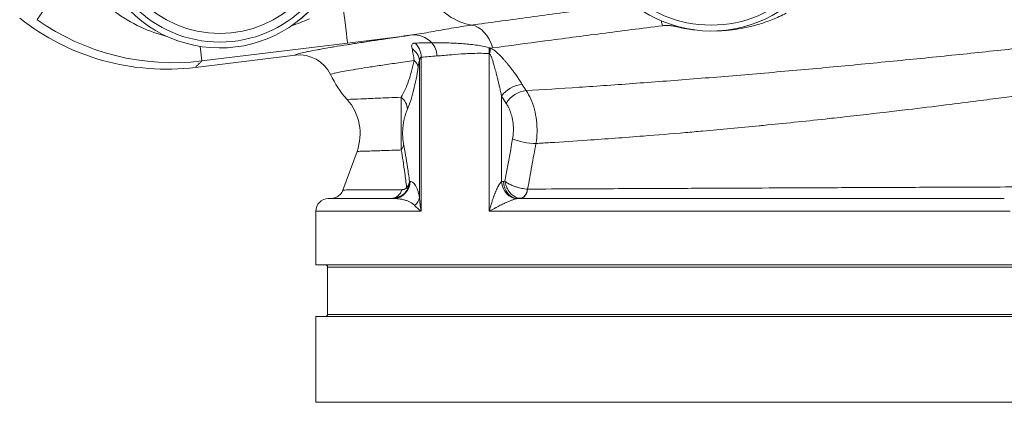
# Model space of a CAD drawing. Units: inches. Extents: x 0 to 249, y -1 to 301.
# Drawn here: x 53 to 60, y 81 to 84 of the extents above; entities that cross this region are included whole.
import ezdxf

# ---------------------------------------------------------------- set-up
doc = ezdxf.new("R2010")
doc.units = ezdxf.units.IN
doc.header["$MEASUREMENT"] = 0

# ---------------------------------------------------------------- blocks, each defined once
blk = doc.blocks.new('6_INCH_E_ALARM_FRONT')
at = {"color": 0, "linetype": 'Continuous', "lineweight": 0, "extrusion": (0, 1, -2.22045e-16)}
for p, q in [((-5.465, 2.7855), (-5.1957, 3.1681)), ((-2.3175, 2.7442), (-2.3175, 2.7442)), ((-4.2666, 2.485), (-4.2796, 2.5908)), ((-4.2666, 2.485), (-3.2066, 2.6152)), ((-4.3138, 2.4378), (-3.587, 2.527)), ((-2.6707, 1.3905), (-2.6707, 2.5124)), ((-2.1764, 1.3905), (-2.1764, 2.538)), ((-2.1054, 2.5326), (-2.1054, 2.5326)), ((-2.684, 1.4899), (-2.684, 2.4879)), ((0.234, 2.4334), (0.234, 2.4334)), ((-2.0871, 1.6062), (-2.0871, 2.2282)), ((-3.138, 1.8267), (-3.2404, 1.5454)), ((-2.0721, 1.6084), (-2.062, 1.609)), ((0.1919, 1.5618), (0.1919, 1.5618)), ((-3.3245, 1.4843), (-3.3477, 1.4835)), ((-2.872, 1.4835), (-3.3477, 1.4835)), ((-1.9713, 1.4835), (-1.9469, 1.4849)), ((1.5692, 1.4835), (-1.9713, 1.4835)), ((-3.4375, 1.3905), (-2.6707, 1.3905)), ((-3.4375, 1.3905), (-3.4375, 1)), ((-2.1764, 1.3905), (1.6113, 1.3905)), ((3.4375, 1), (-3.4375, 1)), ((-3.3525, 0.985), (3.3525, 0.985)), ((-3.3525, 0.985), (-3.3525, 0.64)), ((-3.4375, 0.625), (3.4375, 0.625)), ((-3.4375, 0.625), (-3.4375, 0)), ((-3.3525, 0.64), (3.3525, 0.64)), ((-3.4375, 0), (3.4375, 0))]:
    blk.add_line(p, q, dxfattribs=at)
at = {"color": 0, "linetype": 'Continuous', "lineweight": 0}
for centre, radius in [((-0.5623, 3.6237), 0.8781), ((-4.1359, 3.5003), 0.8781), ((-4.1359, 3.5003), 0.8152)]:
    blk.add_circle(centre, radius, dxfattribs=at)
at = {"color": 0, "linetype": 'Continuous', "lineweight": 0, "extrusion": (0, -2.22045e-16, -1)}
for centre, radius, start, end in [((4.1359, 3.5003), 0.9209, 217.95623, 38.01524), ((0.5623, 3.6234), 0.9209, 205.16974, 320.85694), ((2.6517, 2.7048), 0.75, 318.19954, 334.78775), ((3.3445, 1.3905), 0.093, 0, 88), ((3.3675, 0.985), 0.015, 90, 180), ((3.3675, 0.64), 0.015, 180, 270)]:
    blk.add_arc(centre, radius, start, end, dxfattribs=at)
at = {"color": 0, "linetype": 'Continuous', "lineweight": 0}
for centre, radius, start, end in [((-4.1359, 3.5003), 0.9209, 141.98476, 322.04857), ((-0.5623, 3.6237), 0.9209, 219.14786, 334.83506), ((-3.4904, 1.955), 0.375, 340, 41.80047)]:
    blk.add_arc(centre, radius, start, end, dxfattribs=at)
for centre, major_axis, ratio, start_param, end_param in [((-2.3065, 3.4879), (0.103, -0.7429), 0.666457, -0.880822, -0.199282), ((-3.298, 3.3595), (0.0914, -0.7444), 0, -0.859176, -0.017449), ((-4.4757, 4.191), (1.2149, 1.2159), 0.999949, -2.969916, -2.234628), ((-0.3522, 1.4961), (-2.7263, 0.5748), 0.35226, -0.778878, -0.769233), ((-3.5565, 2.2788), (0.0904, -0.2331), 0.999821, 1.640749, 2.893712), ((-2.2469, 2.5364), (0.0343, 0.1202), 0.571777, -1.409079, -1.069405), ((-1.5967, 2.8347), (-0.01, -0.7554), 0.613467, -0.80269, -0.715896), ((-2.0038, 2.3109), (0.1465, -0.2732), 0.364867, -1.46257, -1.255017), ((-2.9225, 1.8776), (0.1229, 0.0227), 0.753582, -0.681986, -0.240293), ((112.2664, -51.4357), (-0.0003, -192.2845), 0.618583, -1.851961, -1.850286), ((-1.9087, 1.9185), (0.1231, -0.022), 0.218011, -2.455082, -0.911079), ((-2.8879, 1.5775), (0, -0.093), 0.866177, 0.034438, 1.243599), ((-2.8528, 1.5935), (0.0794, -0.0485), 0.29501, 0.150719, 0.535966), ((-6.5374, -108.2066), (3.5278, 109.6981), 0.156318, -0.00803, -0.007267)]:
    blk.add_ellipse(centre, major_axis=major_axis, ratio=ratio, start_param=start_param, end_param=end_param, dxfattribs=at)
at = {"color": 0, "linetype": 'Continuous', "lineweight": 0, "extrusion": (0, -2.22045e-16, -1)}
for centre, major_axis, ratio, start_param, end_param in [((-2.3026, 2.4989), (-0.0343, 0.2476), 0.666442, 0.19922, 1.331578), ((-0.9863, 2.6741), (0.0319, -0.248), 0.319848, -1.956961, -1.804576), ((-0.8843, 2.6633), (-0.0793, -0.2371), 0.155268, -1.949695, -1.932115), ((-2.2556, 2.538), (-0.0091, -0.1247), 0.632131, -1.971625, -1.617093), ((-2.8172, 2.4422), (0.1238, -0.0172), 0.655468, -0.7993, -0.208623), ((-2.8948, 2.1342), (0.1148, -0.0494), 0.928255, -1.266183, -0.43409), ((-1.9548, 2.1752), (0.1024, 0.0717), 0.588906, -2.269896, -0.747148), ((-2.8758, 1.6084), (-0.0104, -0.1246), 0.987604, -1.652905, -0.114491), ((-1.9888, 1.6062), (0.0289, -0.1216), 0.777363, 0.188061, 1.753472)]:
    blk.add_ellipse(centre, major_axis=major_axis, ratio=ratio, start_param=start_param, end_param=end_param, dxfattribs=at)
at = {"color": 0, "linetype": 'Continuous', "lineweight": 0, "extrusion": (-3.08149e-32, -2.22045e-16, -1)}
blk.add_ellipse((-2.7073, 2.426), major_axis=(-0.0358, 0.2474), ratio=0.77468, start_param=0.027586, end_param=0.809155, dxfattribs=at)
at = {"color": 0, "linetype": 'Continuous', "lineweight": 0, "extrusion": (-2.15704e-32, -2.22045e-16, -1)}
blk.add_ellipse((-2.7678, 2.5124), major_axis=(0.0103, -0.1246), ratio=0.775867, start_param=-2.473418, end_param=-1.506488, dxfattribs=at)
at = {"color": 0, "linetype": 'Continuous', "lineweight": 0, "extrusion": (-3.08149e-33, -2.22045e-16, -1)}
blk.add_ellipse((-2.6503, 2.5214), major_axis=(0.0087, -0.1247), ratio=0.743134, start_param=-2.388467, end_param=-1.51892, dxfattribs=at)
at = {"color": 0, "linetype": 'Continuous', "lineweight": 0, "extrusion": (1.2326e-32, -2.22045e-16, -1)}
blk.add_ellipse((-2.8074, 2.4879), major_axis=(0.1198, -0.0358), ratio=0.874965, start_param=-1.229455, end_param=-0.328983, dxfattribs=at)
at = {"color": 0, "linetype": 'Continuous', "lineweight": 0, "extrusion": (-1.2326e-32, -2.22045e-16, -1)}
blk.add_ellipse((-1.9888, 2.2282), major_axis=(0.1077, 0.0634), ratio=0.541562, start_param=-2.314715, end_param=-0.785657, dxfattribs=at)
at = {"color": 0, "linetype": 'Continuous', "lineweight": 0, "extrusion": (-2.40741e-35, -2.22045e-16, -1)}
blk.add_ellipse((-2.0675, 1.3904), major_axis=(0, 0.2181), ratio=0.61857, start_param=-0.146101, end_param=-0.034943, dxfattribs=at)
at = {"color": 0, "linetype": 'Continuous', "lineweight": 0, "extrusion": (9.24446e-33, -2.22045e-16, -1)}
blk.add_ellipse((-1.9739, 1.6084), major_axis=(0.007, -0.1248), ratio=0.785239, start_param=0.04557, end_param=1.615065, dxfattribs=at)
at = {"color": 0, "linetype": 'Continuous', "lineweight": 0, "extrusion": (1.54074e-33, -2.22045e-16, -1)}
for centre, major_axis, ratio, start_param, end_param in [((-1.9498, 1.5778), (-0.0045, -0.0929), 0.593854, -1.320286, -0.064934), ((-1.9688, 1.39), (-0.0008, 0.0936), 0.657108, -0.140135, -0.029266)]:
    blk.add_ellipse(centre, major_axis=major_axis, ratio=ratio, start_param=start_param, end_param=end_param, dxfattribs=at)
at = {"color": 0, "linetype": 'Continuous', "lineweight": 0, "extrusion": (-6.16298e-33, -2.22045e-16, -1)}
blk.add_ellipse((-2.8074, 1.4899), major_axis=(0.1233, 0.0207), ratio=0.722672, start_param=0.228291, end_param=0.900882, dxfattribs=at)
at = {"color": 0, "linetype": 'Continuous', "lineweight": 0}
for points, knots in [([(-5.1957, 3.1681), (-5.1602, 3.1092), (-5.119, 3.0529), (-5.0722, 3.0004), (-5.0703, 2.9982), (-5.0684, 2.9961), (-5.0665, 2.9939), (-5.0178, 2.9401), (-4.9633, 2.8905), (-4.9043, 2.8467), (-4.9037, 2.8463), (-4.9032, 2.8459), (-4.9026, 2.8455), (-4.8429, 2.8013), (-4.7786, 2.7631), (-4.711, 2.7317), (-4.7096, 2.731), (-4.7082, 2.7304), (-4.7068, 2.7297), (-4.6466, 2.7021), (-4.5838, 2.6799), (-4.5203, 2.6635)], [0, 0, 0, 0, 0.1921533, 0.1921533, 0.1921533, 0.2, 0.2, 0.2, 0.3981233, 0.3981233, 0.3981233, 0.4, 0.4, 0.4, 0.6, 0.6, 0.6, 0.6040736, 0.6040736, 0.6040736, 0.781614, 0.781614, 0.781614, 0.781614]), ([(-1.1349, 2.9022), (-1.2485, 2.8875), (-1.5147, 2.8528), (-1.9119, 2.7999), (-2.1781, 2.7635), (-2.3035, 2.7461)], [0.0928814, 0.0928814, 0.0928814, 0.0928814, 0.3333333, 0.6666667, 0.9999997, 0.9999997, 0.9999997, 0.9999997]), ([(-4.3138, 2.4378), (-4.54, 2.41), (-4.7694, 2.4275), (-5.208, 2.5509), (-5.4128, 2.6555), (-5.5912, 2.797)], [0.000001, 0.000001, 0.000001, 0.000001, 1.73641, 1.73641, 3.471697, 3.471697, 3.471697, 3.471697]), ([(-0.0164, 2.833), (-0.0508, 2.8149), (-0.0845, 2.7997), (-0.1169, 2.7867), (-0.1493, 2.7737), (-0.1804, 2.7629), (-0.2108, 2.7537), (-0.2411, 2.7446), (-0.2706, 2.7369), (-0.2998, 2.7305), (-0.3289, 2.7241), (-0.3577, 2.719), (-0.3867, 2.7148), (-0.4157, 2.7107), (-0.4449, 2.7077), (-0.4743, 2.7057), (-0.4901, 2.7046), (-0.506, 2.7039), (-0.5219, 2.7035)], [0.0000019, 0.0000019, 0.0000019, 0.0000019, 0.1111111, 0.1111111, 0.1111111, 0.2222222, 0.2222222, 0.2222222, 0.3333333, 0.3333333, 0.3333333, 0.4444444, 0.4444444, 0.4444444, 0.5555556, 0.5555556, 0.5555556, 0.615345, 0.615345, 0.615345, 0.615345]), ([(-2.3035, 2.7461), (-2.3544, 2.7391), (-2.4527, 2.7235), (-2.5992, 2.6965), (-2.6916, 2.6805), (-2.7378, 2.6741)], [0.0000026, 0.0000026, 0.0000026, 0.0000026, 0.3333333, 0.6666667, 0.9999987, 0.9999987, 0.9999987, 0.9999987]), ([(-0.8218, 2.7356), (-0.8269, 2.7369), (-0.832, 2.738), (-0.8371, 2.739), (-0.8424, 2.7399), (-0.8477, 2.7408), (-0.853, 2.7414), (-0.8633, 2.7427), (-0.8737, 2.7434), (-0.884, 2.7434), (-0.8843, 2.7434), (-0.8846, 2.7434), (-0.8849, 2.7434), (-0.8955, 2.7434), (-0.906, 2.7428), (-0.9165, 2.7415)], [0.0000027, 0.0000027, 0.0000027, 0.0000027, 0.1640754, 0.1640754, 0.1640754, 0.3333333, 0.3333333, 0.3333333, 0.6574108, 0.6574108, 0.6574108, 0.6666667, 0.6666667, 0.6666667, 0.9999981, 0.9999981, 0.9999981, 0.9999981]), ([(-0.6813, 2.7103), (-0.7006, 2.7125), (-0.7197, 2.7152), (-0.7385, 2.7183), (-0.7668, 2.723), (-0.7946, 2.7288), (-0.8218, 2.7356)], [0.8151381, 0.8151381, 0.8151381, 0.8151381, 0.8888889, 0.8888889, 0.8888889, 1, 1, 1, 1]), ([(-2.7378, 2.6741), (-2.7731, 2.669), (-2.8073, 2.664), (-2.8406, 2.6591), (-2.8659, 2.6554), (-2.8905, 2.6518), (-2.9146, 2.6482), (-2.9501, 2.6429), (-2.9844, 2.6378), (-3.0174, 2.6328), (-3.0362, 2.63), (-3.0546, 2.6272), (-3.0726, 2.6244), (-3.1074, 2.6191), (-3.1405, 2.6139), (-3.172, 2.609), (-3.1852, 2.6069), (-3.1982, 2.6048), (-3.2108, 2.6028), (-3.2438, 2.5976), (-3.2747, 2.5925), (-3.3035, 2.5878), (-3.312, 2.5863), (-3.3203, 2.585), (-3.3285, 2.5836), (-3.3584, 2.5785), (-3.3859, 2.5738), (-3.4107, 2.5694), (-3.4154, 2.5685), (-3.42, 2.5677), (-3.4246, 2.5669), (-3.4503, 2.5622), (-3.473, 2.5579), (-3.4925, 2.554), (-3.4945, 2.5536), (-3.4965, 2.5532), (-3.4984, 2.5528), (-3.5187, 2.5487), (-3.5355, 2.545), (-3.5487, 2.5417), (-3.549, 2.5416), (-3.5493, 2.5415), (-3.5497, 2.5415), (-3.563, 2.5381), (-3.5727, 2.5353), (-3.5788, 2.5329), (-3.5791, 2.5328), (-3.5793, 2.5327), (-3.5796, 2.5326), (-3.5852, 2.5303), (-3.5875, 2.5285), (-3.587, 2.527)], [0, 0, 0, 0, 0.063144, 0.063144, 0.063144, 0.111111, 0.111111, 0.111111, 0.181827, 0.181827, 0.181827, 0.222222, 0.222222, 0.222222, 0.300461, 0.300461, 0.300461, 0.333333, 0.333333, 0.333333, 0.419122, 0.419122, 0.419122, 0.444444, 0.444444, 0.444444, 0.537772, 0.537772, 0.537772, 0.555556, 0.555556, 0.555556, 0.656421, 0.656421, 0.656421, 0.666667, 0.666667, 0.666667, 0.775066, 0.775066, 0.775066, 0.777778, 0.777778, 0.777778, 0.888889, 0.888889, 0.888889, 0.893712, 0.893712, 0.893712, 1, 1, 1, 1]), ([(-2.716, 2.6151), (-2.7188, 2.6151), (-2.7214, 2.6148), (-2.7237, 2.6144), (-2.726, 2.6139), (-2.7281, 2.6133), (-2.7299, 2.6125), (-2.7336, 2.6109), (-2.7364, 2.6086), (-2.7382, 2.6055), (-2.74, 2.6023), (-2.7408, 2.5983), (-2.7407, 2.5933), (-2.7407, 2.5883), (-2.7396, 2.5822), (-2.7378, 2.5747)], [0, 0, 0, 0, 0.125, 0.125, 0.125, 0.25, 0.25, 0.25, 0.5, 0.5, 0.5, 0.75, 0.75, 0.75, 1, 1, 1, 1]), ([(-2.5933, 2.6168), (-2.6142, 2.6168), (-2.6555, 2.6164), (-2.696, 2.6156), (-2.716, 2.6151)], [0.0000005, 0.0000005, 0.0000005, 0.0000005, 0.5, 0.9999994, 0.9999994, 0.9999994, 0.9999994]), ([(-2.1795, 2.5813), (-2.2098, 2.5899), (-2.2733, 2.602), (-2.3754, 2.6127), (-2.4823, 2.6166), (-2.5563, 2.6167), (-2.5933, 2.6168)], [0.0000003, 0.0000003, 0.0000003, 0.0000003, 0.25, 0.5, 0.75, 1, 1, 1, 1]), ([(-2.1795, 2.5813), (-2.1785, 2.581), (-2.1775, 2.5807), (-2.1765, 2.5803), (-2.1763, 2.5802), (-2.176, 2.5801), (-2.1758, 2.58), (-2.175, 2.5797), (-2.1742, 2.5793), (-2.1734, 2.5789), (-2.1727, 2.5786), (-2.1721, 2.5782), (-2.1714, 2.5778), (-2.171, 2.5775), (-2.1705, 2.5773), (-2.1701, 2.577)], [0, 0, 0, 0, 0.333333, 0.333333, 0.333333, 0.407495, 0.407495, 0.407495, 0.666667, 0.666667, 0.666667, 0.874522, 0.874522, 0.874522, 1, 1, 1, 1]), ([(2.0276, 2.6166), (1.8982, 2.6021), (1.7628, 2.5872), (1.6224, 2.5721), (1.4821, 2.557), (1.3369, 2.5417), (1.188, 2.5264), (1.0392, 2.5111), (0.8868, 2.4957), (0.7325, 2.4807), (0.5782, 2.4656), (0.4221, 2.4507), (0.2657, 2.4363), (0.1092, 2.4219), (-0.0474, 2.4079), (-0.2027, 2.3945), (-0.358, 2.3812), (-0.5119, 2.3684), (-0.663, 2.3564), (-0.814, 2.3443), (-0.9622, 2.333), (-1.1061, 2.3225), (-1.25, 2.3119), (-1.3896, 2.3022), (-1.5237, 2.2932), (-1.6578, 2.2843), (-1.7865, 2.2762), (-1.9084, 2.2688)], [0.0000015, 0.0000015, 0.0000015, 0.0000015, 0.1111111, 0.1111111, 0.1111111, 0.2222222, 0.2222222, 0.2222222, 0.3333333, 0.3333333, 0.3333333, 0.4444444, 0.4444444, 0.4444444, 0.5555556, 0.5555556, 0.5555556, 0.6666667, 0.6666667, 0.6666667, 0.7777778, 0.7777778, 0.7777778, 0.8888889, 0.8888889, 0.8888889, 1, 1, 1, 1]), ([(-2.7378, 2.5747), (-2.7348, 2.5621), (-2.7291, 2.5351), (-2.7247, 2.5045), (-2.7228, 2.4884)], [0.0000463, 0.0000463, 0.0000463, 0.0000463, 0.5, 1, 1, 1, 1]), ([(-2.6707, 2.5124), (-2.6717, 2.5121), (-2.6726, 2.5118), (-2.6734, 2.5113), (-2.6742, 2.511), (-2.6749, 2.5105), (-2.6755, 2.51), (-2.6768, 2.509), (-2.678, 2.5077), (-2.679, 2.5061), (-2.6791, 2.5058), (-2.6793, 2.5056), (-2.6794, 2.5054), (-2.6805, 2.5034), (-2.6815, 2.5011), (-2.6822, 2.4982), (-2.6824, 2.4976), (-2.6825, 2.497), (-2.6827, 2.4963), (-2.6832, 2.4939), (-2.6837, 2.4911), (-2.684, 2.4879)], [0.0000783, 0.0000783, 0.0000783, 0.0000783, 0.1360452, 0.1360452, 0.1360452, 0.25, 0.25, 0.25, 0.4687297, 0.4687297, 0.4687297, 0.5, 0.5, 0.5, 0.75, 0.75, 0.75, 0.8020519, 0.8020519, 0.8020519, 0.9999984, 0.9999984, 0.9999984, 0.9999984]), ([(-2.5573, 2.5214), (-2.5767, 2.52), (-2.6149, 2.5171), (-2.6523, 2.514), (-2.6707, 2.5124)], [0.0000021, 0.0000021, 0.0000021, 0.0000021, 0.5, 1, 1, 1, 1]), ([(-2.1764, 2.538), (-2.1948, 2.5394), (-2.2136, 2.5401), (-2.2328, 2.5405), (-2.2431, 2.5406), (-2.2535, 2.5407), (-2.264, 2.5406), (-2.2881, 2.5404), (-2.3128, 2.5396), (-2.338, 2.5383), (-2.3443, 2.538), (-2.3506, 2.5376), (-2.357, 2.5372), (-2.3872, 2.5354), (-2.418, 2.533), (-2.4497, 2.5303), (-2.4514, 2.5301), (-2.4531, 2.53), (-2.4548, 2.5299), (-2.4882, 2.527), (-2.5225, 2.5239), (-2.5573, 2.5214)], [0.0000048, 0.0000048, 0.0000048, 0.0000048, 0.162863, 0.162863, 0.162863, 0.25, 0.25, 0.25, 0.4500481, 0.4500481, 0.4500481, 0.5, 0.5, 0.5, 0.7371555, 0.7371555, 0.7371555, 0.75, 0.75, 0.75, 1, 1, 1, 1]), ([(-2.1764, 2.538), (-2.1761, 2.5379), (-2.1758, 2.5378), (-2.1755, 2.5377), (-2.1752, 2.5376), (-2.1749, 2.5374), (-2.1745, 2.5372), (-2.1742, 2.537), (-2.1739, 2.5367), (-2.1735, 2.5364)], [0.0000005, 0.0000005, 0.0000005, 0.0000005, 0.3333333, 0.3333333, 0.3333333, 0.6666667, 0.6666667, 0.6666667, 1, 1, 1, 1]), ([(-2.1735, 2.5364), (-2.1722, 2.5354), (-2.171, 2.5339), (-2.1698, 2.5321), (-2.1686, 2.5303), (-2.1674, 2.5282), (-2.1662, 2.5259), (-2.165, 2.5236), (-2.1638, 2.521), (-2.1626, 2.5182), (-2.1614, 2.5154), (-2.1602, 2.5123), (-2.1589, 2.509), (-2.1577, 2.5056), (-2.1564, 2.5021), (-2.1551, 2.4982), (-2.1538, 2.4944), (-2.1524, 2.4903), (-2.1511, 2.4859), (-2.1497, 2.4816), (-2.1483, 2.477), (-2.1468, 2.4721), (-2.1454, 2.4672), (-2.1439, 2.462), (-2.1423, 2.4566), (-2.1408, 2.4512), (-2.1392, 2.4455), (-2.1375, 2.4395), (-2.1359, 2.4335), (-2.1342, 2.4272), (-2.1325, 2.4206), (-2.1307, 2.414), (-2.1289, 2.4071), (-2.127, 2.3998), (-2.1252, 2.3926), (-2.1232, 2.385), (-2.1212, 2.377), (-2.1192, 2.3691), (-2.1172, 2.3607), (-2.115, 2.3521), (-2.1129, 2.3435), (-2.1107, 2.3345), (-2.1085, 2.3252), (-2.1063, 2.3159), (-2.104, 2.3062), (-2.1017, 2.2959), (-2.0993, 2.2856), (-2.0968, 2.2748), (-2.0944, 2.2635), (-2.0919, 2.2522), (-2.0895, 2.2404), (-2.0871, 2.2282)], [0.0000068, 0.0000068, 0.0000068, 0.0000068, 0.0588235, 0.0588235, 0.0588235, 0.1176471, 0.1176471, 0.1176471, 0.1764706, 0.1764706, 0.1764706, 0.2352941, 0.2352941, 0.2352941, 0.2941176, 0.2941176, 0.2941176, 0.3529412, 0.3529412, 0.3529412, 0.4117647, 0.4117647, 0.4117647, 0.4705882, 0.4705882, 0.4705882, 0.5294118, 0.5294118, 0.5294118, 0.5882353, 0.5882353, 0.5882353, 0.6470588, 0.6470588, 0.6470588, 0.7058824, 0.7058824, 0.7058824, 0.7647059, 0.7647059, 0.7647059, 0.8235294, 0.8235294, 0.8235294, 0.8823529, 0.8823529, 0.8823529, 0.9411765, 0.9411765, 0.9411765, 1, 1, 1, 1]), ([(-2.1701, 2.577), (-2.1666, 2.5762), (-2.163, 2.5749), (-2.1596, 2.5734), (-2.1561, 2.5719), (-2.1527, 2.5702), (-2.1494, 2.5682), (-2.146, 2.5663), (-2.1427, 2.5641), (-2.1393, 2.5617), (-2.1359, 2.5593), (-2.1325, 2.5568), (-2.129, 2.5539), (-2.1255, 2.5511), (-2.122, 2.5481), (-2.1184, 2.5448), (-2.1148, 2.5416), (-2.1111, 2.5381), (-2.1073, 2.5344), (-2.1035, 2.5307), (-2.0996, 2.5268), (-2.0956, 2.5226), (-2.0916, 2.5185), (-2.0875, 2.5141), (-2.0833, 2.5095), (-2.0791, 2.5048), (-2.0747, 2.5), (-2.0703, 2.4949), (-2.0658, 2.4898), (-2.0612, 2.4844), (-2.0565, 2.4788), (-2.0517, 2.4732), (-2.0469, 2.4673), (-2.0418, 2.4611), (-2.0368, 2.4549), (-2.0316, 2.4484), (-2.0262, 2.4416), (-2.0208, 2.4348), (-2.0153, 2.4277), (-2.0097, 2.4203), (-2.004, 2.413), (-1.9983, 2.4053), (-1.9924, 2.3974), (-1.9865, 2.3894), (-1.9806, 2.3811), (-1.9744, 2.3723), (-1.9682, 2.3635), (-1.9619, 2.3542), (-1.9556, 2.3445), (-1.9493, 2.3348), (-1.943, 2.3247), (-1.937, 2.3143)], [0.0000029, 0.0000029, 0.0000029, 0.0000029, 0.0588235, 0.0588235, 0.0588235, 0.1176471, 0.1176471, 0.1176471, 0.1764706, 0.1764706, 0.1764706, 0.2352941, 0.2352941, 0.2352941, 0.2941176, 0.2941176, 0.2941176, 0.3529412, 0.3529412, 0.3529412, 0.4117647, 0.4117647, 0.4117647, 0.4705882, 0.4705882, 0.4705882, 0.5294118, 0.5294118, 0.5294118, 0.5882353, 0.5882353, 0.5882353, 0.6470588, 0.6470588, 0.6470588, 0.7058824, 0.7058824, 0.7058824, 0.7647059, 0.7647059, 0.7647059, 0.8235294, 0.8235294, 0.8235294, 0.8823529, 0.8823529, 0.8823529, 0.9411765, 0.9411765, 0.9411765, 1, 1, 1, 1]), ([(-4.2666, 2.485), (-4.2718, 2.4798), (-4.2771, 2.4745), (-4.2823, 2.4693), (-4.2876, 2.464), (-4.2928, 2.4588), (-4.2981, 2.4535), (-4.3033, 2.4483), (-4.3086, 2.443), (-4.3138, 2.4378)], [0, 0, 0, 0, 0.3333333, 0.3333333, 0.3333333, 0.6666667, 0.6666667, 0.6666667, 1, 1, 1, 1]), ([(-2.7228, 2.4884), (-2.7677, 2.482), (-2.8103, 2.4758), (-2.8506, 2.4698), (-2.8909, 2.4639), (-2.9289, 2.4582), (-2.9644, 2.4529), (-2.9999, 2.4475), (-3.033, 2.4424), (-3.0635, 2.4376), (-3.0941, 2.4328), (-3.1221, 2.4282), (-3.1475, 2.4241), (-3.1729, 2.4199), (-3.1956, 2.416), (-3.2157, 2.4124), (-3.2358, 2.4089), (-3.2532, 2.4056), (-3.2679, 2.4027), (-3.2826, 2.3998), (-3.2946, 2.3972), (-3.3041, 2.395), (-3.3135, 2.3927), (-3.3203, 2.3908), (-3.3246, 2.3892), (-3.3289, 2.3876), (-3.3307, 2.3863), (-3.3303, 2.3853)], [0.0000013, 0.0000013, 0.0000013, 0.0000013, 0.1111111, 0.1111111, 0.1111111, 0.2222222, 0.2222222, 0.2222222, 0.3333333, 0.3333333, 0.3333333, 0.4444444, 0.4444444, 0.4444444, 0.5555556, 0.5555556, 0.5555556, 0.6666667, 0.6666667, 0.6666667, 0.7777778, 0.7777778, 0.7777778, 0.8888889, 0.8888889, 0.8888889, 1, 1, 1, 1]), ([(-2.7228, 2.4884), (-2.7281, 2.4617), (-2.7401, 2.4101), (-2.7622, 2.3389), (-2.7878, 2.275), (-2.8067, 2.2381), (-2.8166, 2.221)], [0.0000084, 0.0000084, 0.0000084, 0.0000084, 0.25, 0.5, 0.75, 0.9999999, 0.9999999, 0.9999999, 0.9999999]), ([(-2.6937, 2.4422), (-2.698, 2.4113), (-2.7077, 2.3518), (-2.7258, 2.2696), (-2.747, 2.196), (-2.7629, 2.1537), (-2.7714, 2.1342)], [0.0000016, 0.0000016, 0.0000016, 0.0000016, 0.25, 0.5, 0.75, 1, 1, 1, 1]), ([(-2.684, 2.4879), (-2.6847, 2.4854), (-2.6854, 2.4829), (-2.6861, 2.4803), (-2.6873, 2.4757), (-2.6885, 2.471), (-2.6895, 2.4662), (-2.6903, 2.4625), (-2.691, 2.4588), (-2.6917, 2.455), (-2.6924, 2.4509), (-2.6931, 2.4466), (-2.6937, 2.4422)], [0, 0, 0, 0, 0.180486, 0.180486, 0.180486, 0.5, 0.5, 0.5, 0.739642, 0.739642, 0.739642, 1, 1, 1, 1]), ([(-2.8166, 2.221), (-2.881, 2.2182), (-2.938, 2.2157), (-2.9871, 2.2137), (-3.0363, 2.2117), (-3.0776, 2.21), (-3.1108, 2.2087), (-3.144, 2.2074), (-3.169, 2.2065), (-3.1857, 2.2059), (-3.2024, 2.2052), (-3.2108, 2.2049), (-3.2108, 2.2049)], [0.0000013, 0.0000013, 0.0000013, 0.0000013, 0.25, 0.25, 0.25, 0.5, 0.5, 0.5, 0.75, 0.75, 0.75, 1, 1, 1, 1]), ([(-2.8166, 2.221), (-2.8166, 2.2152), (-2.8165, 2.2094), (-2.8164, 2.2036), (-2.8164, 2.1978), (-2.8164, 2.192), (-2.8163, 2.1862), (-2.8163, 2.1804), (-2.8163, 2.1747), (-2.8163, 2.1689), (-2.8163, 2.1631), (-2.8163, 2.1573), (-2.8163, 2.1515), (-2.8163, 2.1457), (-2.8163, 2.1398), (-2.8163, 2.134), (-2.8164, 2.1283), (-2.8164, 2.1225), (-2.8164, 2.1168), (-2.8164, 2.111), (-2.8165, 2.1053), (-2.8165, 2.0997), (-2.8165, 2.094), (-2.8165, 2.0884), (-2.8166, 2.0828), (-2.8166, 2.0773), (-2.8166, 2.0717), (-2.8167, 2.0662), (-2.8167, 2.0608), (-2.8167, 2.0553), (-2.8168, 2.05), (-2.8168, 2.0446), (-2.8168, 2.0393), (-2.8168, 2.034), (-2.8169, 2.0288), (-2.8169, 2.0236), (-2.8169, 2.0184), (-2.8169, 2.0132), (-2.8169, 2.0081), (-2.8169, 2.0031), (-2.817, 1.998), (-2.817, 1.993), (-2.817, 1.9881), (-2.817, 1.9832), (-2.817, 1.9783), (-2.817, 1.9734), (-2.817, 1.9686), (-2.817, 1.9638), (-2.817, 1.9591), (-2.817, 1.9543), (-2.817, 1.9496), (-2.817, 1.9448), (-2.8169, 1.9401), (-2.8169, 1.9353), (-2.8169, 1.9306), (-2.8169, 1.9258), (-2.8169, 1.921), (-2.8169, 1.9161), (-2.8168, 1.9113), (-2.8168, 1.9064), (-2.8168, 1.9015), (-2.8168, 1.8965), (-2.8167, 1.8915), (-2.8167, 1.8864), (-2.8167, 1.8812), (-2.8166, 1.876), (-2.8166, 1.8706), (-2.8166, 1.8652), (-2.8165, 1.8597), (-2.8165, 1.8541), (-2.8164, 1.8484), (-2.8164, 1.8427), (-2.8163, 1.8368)], [0.0000135, 0.0000135, 0.0000135, 0.0000135, 0.0416667, 0.0416667, 0.0416667, 0.0833333, 0.0833333, 0.0833333, 0.125, 0.125, 0.125, 0.1666667, 0.1666667, 0.1666667, 0.2083333, 0.2083333, 0.2083333, 0.25, 0.25, 0.25, 0.2916667, 0.2916667, 0.2916667, 0.3333333, 0.3333333, 0.3333333, 0.375, 0.375, 0.375, 0.4166667, 0.4166667, 0.4166667, 0.4583333, 0.4583333, 0.4583333, 0.5, 0.5, 0.5, 0.5416667, 0.5416667, 0.5416667, 0.5833333, 0.5833333, 0.5833333, 0.625, 0.625, 0.625, 0.6666667, 0.6666667, 0.6666667, 0.7083333, 0.7083333, 0.7083333, 0.75, 0.75, 0.75, 0.7916667, 0.7916667, 0.7916667, 0.8333333, 0.8333333, 0.8333333, 0.875, 0.875, 0.875, 0.9166667, 0.9166667, 0.9166667, 0.9583333, 0.9583333, 0.9583333, 0.9999936, 0.9999936, 0.9999936, 0.9999936]), ([(-1.9084, 2.2688), (-1.8954, 2.2501), (-1.8719, 2.208), (-1.8461, 2.1337), (-1.8309, 2.0519), (-1.8272, 1.967), (-1.8325, 1.911), (-1.837, 1.8839)], [0, 0, 0, 0, 0.2, 0.4, 0.6, 0.8, 0.9999999, 0.9999999, 0.9999999, 0.9999999]), ([(-1.837, 1.8839), (-1.8028, 1.8859), (-1.768, 1.8881), (-1.7326, 1.8903), (-1.6467, 1.8957), (-1.5573, 1.9016), (-1.4646, 1.908), (-1.398, 1.9127), (-1.3296, 1.9176), (-1.2599, 1.9227), (-1.1929, 1.9277), (-1.1247, 1.9329), (-1.0557, 1.9384), (-0.9547, 1.9463), (-0.852, 1.9548), (-0.7481, 1.9637), (-0.7073, 1.9672), (-0.6664, 1.9708), (-0.6253, 1.9745), (-0.4896, 1.9865), (-0.352, 1.9994), (-0.2136, 2.0129), (-0.2031, 2.0139), (-0.1926, 2.0149), (-0.1821, 2.016), (-0.0332, 2.0306), (0.1166, 2.0461), (0.2659, 2.0622), (0.2868, 2.0645), (0.3077, 2.0668), (0.3286, 2.0691), (0.4569, 2.0831), (0.5847, 2.0975), (0.7114, 2.1124), (0.7628, 2.1184), (0.8141, 2.1245), (0.8651, 2.1306), (0.96, 2.142), (1.0536, 2.1535), (1.1451, 2.1649), (1.2241, 2.1749), (1.3014, 2.1847), (1.3768, 2.1945), (1.4356, 2.2021), (1.4932, 2.2097), (1.5495, 2.2172), (1.6486, 2.2304), (1.7436, 2.2433), (1.8344, 2.2559), (1.8613, 2.2596), (1.8878, 2.2633), (1.914, 2.2669)], [0, 0, 0, 0, 0.0323861, 0.0323861, 0.0323861, 0.1111111, 0.1111111, 0.1111111, 0.1677441, 0.1677441, 0.1677441, 0.2222222, 0.2222222, 0.2222222, 0.3020482, 0.3020482, 0.3020482, 0.3333333, 0.3333333, 0.3333333, 0.4366195, 0.4366195, 0.4366195, 0.4444444, 0.4444444, 0.4444444, 0.5555556, 0.5555556, 0.5555556, 0.5711297, 0.5711297, 0.5711297, 0.6666667, 0.6666667, 0.6666667, 0.7054826, 0.7054826, 0.7054826, 0.7777778, 0.7777778, 0.7777778, 0.8401933, 0.8401933, 0.8401933, 0.8888889, 0.8888889, 0.8888889, 0.9746205, 0.9746205, 0.9746205, 1, 1, 1, 1]), ([(-2.053, 2.1752), (-2.0479, 2.1679), (-2.0431, 2.1601), (-2.0387, 2.1519), (-2.0355, 2.146), (-2.0326, 2.14), (-2.0298, 2.1337), (-2.0245, 2.1217), (-2.0198, 2.109), (-2.0159, 2.0956), (-2.0148, 2.0919), (-2.0138, 2.0882), (-2.0128, 2.0844), (-2.0084, 2.0675), (-2.0052, 2.0497), (-2.0032, 2.0315), (-2.0031, 2.0311), (-2.0031, 2.0307), (-2.003, 2.0302), (-2.0011, 2.0116), (-2.0004, 1.9925), (-2.0011, 1.9738), (-2.0012, 1.9706), (-2.0013, 1.9675), (-2.0015, 1.9643), (-2.0024, 1.9489), (-2.0042, 1.9337), (-2.0069, 1.9185)], [0, 0, 0, 0, 0.1169994, 0.1169994, 0.1169994, 0.2, 0.2, 0.2, 0.3567862, 0.3567862, 0.3567862, 0.4, 0.4, 0.4, 0.5952899, 0.5952899, 0.5952899, 0.6, 0.6, 0.6, 0.8, 0.8, 0.8, 0.8340362, 0.8340362, 0.8340362, 0.9999998, 0.9999998, 0.9999998, 0.9999998]), ([(-2.7714, 2.1342), (-2.773, 2.1303), (-2.7746, 2.1264), (-2.7762, 2.1225), (-2.7777, 2.1186), (-2.7791, 2.1147), (-2.7805, 2.1108), (-2.7819, 2.1069), (-2.7832, 2.1031), (-2.7844, 2.0992), (-2.7857, 2.0953), (-2.7869, 2.0914), (-2.788, 2.0875), (-2.7892, 2.0836), (-2.7902, 2.0797), (-2.7913, 2.0759), (-2.7923, 2.072), (-2.7932, 2.0681), (-2.7941, 2.0643), (-2.795, 2.0605), (-2.7959, 2.0566), (-2.7967, 2.0529), (-2.7975, 2.0491), (-2.7982, 2.0453), (-2.7989, 2.0416), (-2.7996, 2.0379), (-2.8002, 2.0342), (-2.8008, 2.0305), (-2.8014, 2.0268), (-2.8019, 2.0232), (-2.8024, 2.0196), (-2.8029, 2.016), (-2.8033, 2.0125), (-2.8037, 2.009), (-2.8041, 2.0055), (-2.8044, 2.002), (-2.8047, 1.9986), (-2.805, 1.9951), (-2.8053, 1.9917), (-2.8055, 1.9883), (-2.8057, 1.9849), (-2.8059, 1.9816), (-2.8061, 1.9783), (-2.8062, 1.975), (-2.8063, 1.9718), (-2.8064, 1.9686), (-2.8065, 1.9653), (-2.8065, 1.9622), (-2.8065, 1.959), (-2.8065, 1.9558), (-2.8065, 1.9527), (-2.8064, 1.9495), (-2.8063, 1.9463), (-2.8062, 1.9432), (-2.8061, 1.94), (-2.806, 1.9368), (-2.8058, 1.9336), (-2.8056, 1.9304), (-2.8054, 1.9271), (-2.8051, 1.9239), (-2.8049, 1.9206), (-2.8046, 1.9173), (-2.8043, 1.914), (-2.8039, 1.9105), (-2.8035, 1.9071), (-2.8031, 1.9036), (-2.8026, 1.9), (-2.8022, 1.8965), (-2.8016, 1.8928), (-2.801, 1.889), (-2.8004, 1.8853), (-2.7998, 1.8815), (-2.7991, 1.8776)], [0.0000001, 0.0000001, 0.0000001, 0.0000001, 0.0416667, 0.0416667, 0.0416667, 0.0833333, 0.0833333, 0.0833333, 0.125, 0.125, 0.125, 0.1666667, 0.1666667, 0.1666667, 0.2083333, 0.2083333, 0.2083333, 0.25, 0.25, 0.25, 0.2916667, 0.2916667, 0.2916667, 0.3333333, 0.3333333, 0.3333333, 0.375, 0.375, 0.375, 0.4166667, 0.4166667, 0.4166667, 0.4583333, 0.4583333, 0.4583333, 0.5, 0.5, 0.5, 0.5416667, 0.5416667, 0.5416667, 0.5833333, 0.5833333, 0.5833333, 0.625, 0.625, 0.625, 0.6666667, 0.6666667, 0.6666667, 0.7083333, 0.7083333, 0.7083333, 0.75, 0.75, 0.75, 0.7916667, 0.7916667, 0.7916667, 0.8333333, 0.8333333, 0.8333333, 0.875, 0.875, 0.875, 0.9166667, 0.9166667, 0.9166667, 0.9583333, 0.9583333, 0.9583333, 0.9999998, 0.9999998, 0.9999998, 0.9999998]), ([(-1.837, 1.8839), (-1.8471, 1.829), (-1.8572, 1.7739), (-1.8672, 1.7187), (-1.8772, 1.6634), (-1.887, 1.6079), (-1.8972, 1.5522)], [0, 0, 0, 0, 0.5, 0.5, 0.5, 0.9999936, 0.9999936, 0.9999936, 0.9999936]), ([(-3.138, 1.8267), (-3.138, 1.8267), (-3.1368, 1.8267), (-3.1335, 1.8268), (-3.1334, 1.8268), (-3.1333, 1.8268), (-3.1331, 1.8268), (-3.1296, 1.8269), (-3.1239, 1.8271), (-3.1152, 1.8273), (-3.114, 1.8274), (-3.1129, 1.8274), (-3.1117, 1.8274), (-3.1034, 1.8277), (-3.0927, 1.828), (-3.0791, 1.8283), (-3.0746, 1.8285), (-3.0697, 1.8286), (-3.0645, 1.8288), (-3.0519, 1.8291), (-3.0372, 1.8296), (-3.0204, 1.8301), (-3.0095, 1.8304), (-2.9977, 1.8308), (-2.9849, 1.8312), (-2.9697, 1.8316), (-2.9531, 1.8322), (-2.9348, 1.8328), (-2.914, 1.8334), (-2.8911, 1.8342), (-2.8658, 1.8351), (-2.8502, 1.8356), (-2.8337, 1.8362), (-2.8163, 1.8368)], [0, 0, 0, 0, 0.1605564, 0.1605564, 0.1605564, 0.1666667, 0.1666667, 0.1666667, 0.3333333, 0.3333333, 0.3333333, 0.3545624, 0.3545624, 0.3545624, 0.5, 0.5, 0.5, 0.5485442, 0.5485442, 0.5485442, 0.6666667, 0.6666667, 0.6666667, 0.74289, 0.74289, 0.74289, 0.8333333, 0.8333333, 0.8333333, 0.9363588, 0.9363588, 0.9363588, 0.9999998, 0.9999998, 0.9999998, 0.9999998]), ([(-2.8163, 1.8368), (-2.8122, 1.8118), (-2.8079, 1.7852), (-2.8036, 1.7567), (-2.7993, 1.7282), (-2.795, 1.698), (-2.7906, 1.6658), (-2.7862, 1.6337), (-2.7817, 1.5997), (-2.7772, 1.5638)], [0, 0, 0, 0, 0.333333, 0.333333, 0.333333, 0.666667, 0.666667, 0.666667, 1, 1, 1, 1]), ([(-2.7523, 1.6084), (-2.7529, 1.6085), (-2.7536, 1.6085), (-2.7542, 1.6086), (-2.7548, 1.6086), (-2.7554, 1.6087), (-2.756, 1.6087)], [0, 0, 0, 0, 0.5, 0.5, 0.5, 1, 1, 1, 1]), ([(-2.684, 1.4899), (-2.6859, 1.5015), (-2.6903, 1.5225), (-2.6982, 1.5486), (-2.7071, 1.5695), (-2.7169, 1.5859), (-2.7277, 1.5981), (-2.7395, 1.6058), (-2.748, 1.608), (-2.7523, 1.6084)], [0.0000002, 0.0000002, 0.0000002, 0.0000002, 0.1428571, 0.2857143, 0.4285714, 0.5714286, 0.7142857, 0.8571429, 1, 1, 1, 1]), ([(-2.1764, 1.3905), (-2.1742, 1.3997), (-2.1719, 1.4085), (-2.1695, 1.417), (-2.1694, 1.4173), (-2.1693, 1.4177), (-2.1692, 1.4181), (-2.167, 1.4261), (-2.1648, 1.4338), (-2.1626, 1.4412), (-2.1624, 1.4418), (-2.1622, 1.4425), (-2.162, 1.4432), (-2.1599, 1.4502), (-2.1578, 1.4569), (-2.1557, 1.4633), (-2.1554, 1.4642), (-2.1551, 1.4651), (-2.1548, 1.466), (-2.1529, 1.4721), (-2.1509, 1.4778), (-2.149, 1.4834), (-2.1486, 1.4845), (-2.1482, 1.4856), (-2.1478, 1.4867), (-2.146, 1.4919), (-2.1442, 1.4969), (-2.1425, 1.5016), (-2.142, 1.5029), (-2.1415, 1.5041), (-2.141, 1.5054), (-2.1394, 1.5098), (-2.1378, 1.514), (-2.1362, 1.5181), (-2.1356, 1.5195), (-2.1351, 1.5208), (-2.1345, 1.5221), (-2.133, 1.5259), (-2.1316, 1.5294), (-2.1301, 1.5329), (-2.1295, 1.5343), (-2.1289, 1.5357), (-2.1283, 1.5371), (-2.1269, 1.5403), (-2.1256, 1.5433), (-2.1243, 1.5462), (-2.1236, 1.5477), (-2.123, 1.5491), (-2.1223, 1.5505), (-2.1211, 1.5532), (-2.1199, 1.5557), (-2.1188, 1.5581), (-2.118, 1.5596), (-2.1173, 1.5611), (-2.1166, 1.5625), (-2.1155, 1.5646), (-2.1145, 1.5667), (-2.1134, 1.5687), (-2.1127, 1.5702), (-2.1119, 1.5716), (-2.1112, 1.573), (-2.1102, 1.5747), (-2.1093, 1.5764), (-2.1084, 1.5781), (-2.1076, 1.5794), (-2.1068, 1.5808), (-2.106, 1.5821), (-2.1052, 1.5835), (-2.1044, 1.5848), (-2.1036, 1.5861), (-2.1028, 1.5874), (-2.1019, 1.5887), (-2.1011, 1.5899), (-2.1004, 1.591), (-2.0997, 1.592), (-2.099, 1.593), (-2.0982, 1.5942), (-2.0974, 1.5953), (-2.0966, 1.5964), (-2.0959, 1.5972), (-2.0953, 1.5979), (-2.0948, 1.5986), (-2.0939, 1.5997), (-2.0931, 1.6006), (-2.0923, 1.6015), (-2.0918, 1.602), (-2.0913, 1.6026), (-2.0908, 1.603), (-2.0899, 1.6039), (-2.0891, 1.6046), (-2.0883, 1.6053), (-2.0879, 1.6056), (-2.0875, 1.6059), (-2.0871, 1.6062)], [0, 0, 0, 0, 0.0625, 0.0625, 0.0625, 0.0652459, 0.0652459, 0.0652459, 0.125, 0.125, 0.125, 0.1304947, 0.1304947, 0.1304947, 0.1875, 0.1875, 0.1875, 0.1957379, 0.1957379, 0.1957379, 0.25, 0.25, 0.25, 0.2609839, 0.2609839, 0.2609839, 0.3125, 0.3125, 0.3125, 0.3262323, 0.3262323, 0.3262323, 0.375, 0.375, 0.375, 0.3914782, 0.3914782, 0.3914782, 0.4375, 0.4375, 0.4375, 0.4567176, 0.4567176, 0.4567176, 0.5, 0.5, 0.5, 0.5219493, 0.5219493, 0.5219493, 0.5625, 0.5625, 0.5625, 0.587208, 0.587208, 0.587208, 0.625, 0.625, 0.625, 0.6524493, 0.6524493, 0.6524493, 0.6875, 0.6875, 0.6875, 0.7176797, 0.7176797, 0.7176797, 0.75, 0.75, 0.75, 0.7829342, 0.7829342, 0.7829342, 0.8125, 0.8125, 0.8125, 0.8481902, 0.8481902, 0.8481902, 0.875, 0.875, 0.875, 0.9134352, 0.9134352, 0.9134352, 0.9375, 0.9375, 0.9375, 0.9785869, 0.9785869, 0.9785869, 0.9999917, 0.9999917, 0.9999917, 0.9999917]), ([(-1.9507, 1.485), (-1.9607, 1.4855), (-1.981, 1.4903), (-2.0102, 1.5084), (-2.0351, 1.536), (-2.0536, 1.5706), (-2.0601, 1.596), (-2.062, 1.609)], [0.0000148, 0.0000148, 0.0000148, 0.0000148, 0.2, 0.4, 0.6, 0.8, 1, 1, 1, 1]), ([(-2.062, 1.609), (-2.0547, 1.6028), (-2.0459, 1.5972), (-2.036, 1.5917), (-2.0344, 1.5908), (-2.0328, 1.5899), (-2.0311, 1.5891), (-2.0225, 1.5845), (-2.0131, 1.5801), (-2.0033, 1.5761), (-1.9996, 1.5746), (-1.9958, 1.5731), (-1.992, 1.5717), (-1.9837, 1.5687), (-1.9753, 1.566), (-1.967, 1.5637), (-1.9611, 1.562), (-1.9552, 1.5605), (-1.9494, 1.5592), (-1.9431, 1.5577), (-1.9368, 1.5565), (-1.9306, 1.5555), (-1.9232, 1.5543), (-1.9159, 1.5533), (-1.909, 1.5528), (-1.9049, 1.5525), (-1.901, 1.5523), (-1.8972, 1.5522)], [0, 0, 0, 0, 0.2, 0.2, 0.2, 0.2317966, 0.2317966, 0.2317966, 0.4, 0.4, 0.4, 0.463561, 0.463561, 0.463561, 0.6, 0.6, 0.6, 0.6957517, 0.6957517, 0.6957517, 0.8, 0.8, 0.8, 0.9257192, 0.9257192, 0.9257192, 0.9995335, 0.9995335, 0.9995335, 0.9995335]), ([(-3.3245, 1.4843), (-3.3145, 1.4846), (-3.3044, 1.4867), (-3.2857, 1.4937), (-3.277, 1.4987), (-3.2616, 1.5111), (-3.2548, 1.5187), (-3.2458, 1.5328), (-3.2427, 1.539), (-3.2404, 1.5454)], [0, 0, 0, 0, 0.0301011, 0.0301011, 0.0597168, 0.0597168, 0.0893506, 0.0893506, 0.1099404, 0.1099404, 0.1099404, 0.1099404]), ([(-2.8116, 1.5476), (-2.8961, 1.5472), (-2.9689, 1.5468), (-3.0292, 1.5465), (-3.0896, 1.5462), (-3.1374, 1.546), (-3.172, 1.5458), (-3.2067, 1.5456), (-3.2283, 1.5455), (-3.2365, 1.5455), (-3.2391, 1.5454), (-3.2404, 1.5454), (-3.2404, 1.5454)], [0.0000092, 0.0000092, 0.0000092, 0.0000092, 0.0416667, 0.0416667, 0.0416667, 0.0833333, 0.0833333, 0.0833333, 0.125, 0.125, 0.125, 0.1379343, 0.1379343, 0.1379343, 0.1379343]), ([(-2.7721, 1.5491), (-2.7747, 1.5446), (-2.7801, 1.5362), (-2.7891, 1.5256), (-2.7984, 1.5167), (-2.8079, 1.5092), (-2.818, 1.5027), (-2.8291, 1.497), (-2.8414, 1.4921), (-2.8549, 1.4881), (-2.8694, 1.4855), (-2.8798, 1.4847), (-2.8851, 1.4845)], [0.0000005, 0.0000005, 0.0000005, 0.0000005, 0.1, 0.2, 0.3, 0.4, 0.5, 0.6, 0.7, 0.8, 0.9, 0.9999961, 0.9999961, 0.9999961, 0.9999961]), ([(-2.8116, 1.5476), (-2.81, 1.5476), (-2.8083, 1.5477), (-2.8067, 1.5479), (-2.8051, 1.548), (-2.8036, 1.5482), (-2.8021, 1.5485), (-2.8007, 1.5488), (-2.7993, 1.5491), (-2.798, 1.5494), (-2.7966, 1.5498), (-2.7954, 1.5502), (-2.7942, 1.5507), (-2.793, 1.5511), (-2.7918, 1.5516), (-2.7908, 1.5521), (-2.7897, 1.5526), (-2.7887, 1.5531), (-2.7877, 1.5537), (-2.7867, 1.5543), (-2.7857, 1.5549), (-2.7848, 1.5556), (-2.7839, 1.5563), (-2.783, 1.5571), (-2.7821, 1.5579), (-2.7812, 1.5587), (-2.7803, 1.5596), (-2.7795, 1.5606), (-2.7787, 1.5616), (-2.7779, 1.5626), (-2.7772, 1.5638)], [0, 0, 0, 0, 0.1, 0.1, 0.1, 0.2, 0.2, 0.2, 0.3, 0.3, 0.3, 0.4, 0.4, 0.4, 0.5, 0.5, 0.5, 0.6, 0.6, 0.6, 0.7, 0.7, 0.7, 0.8, 0.8, 0.8, 0.9, 0.9, 0.9, 0.9999857, 0.9999857, 0.9999857, 0.9999857]), ([(-1.8972, 1.5522), (-1.8988, 1.5428), (-1.9006, 1.5339), (-1.9037, 1.5258), (-1.9068, 1.5177), (-1.9107, 1.5105), (-1.9153, 1.5045), (-1.9198, 1.4985), (-1.9248, 1.4938), (-1.9301, 1.4904), (-1.9355, 1.4871), (-1.9412, 1.4852), (-1.9469, 1.4849)], [0, 0, 0, 0, 0.25, 0.25, 0.25, 0.5, 0.5, 0.5, 0.75, 0.75, 0.75, 1, 1, 1, 1]), ([(1.9456, 1.569), (1.8722, 1.5687), (1.7956, 1.5684), (1.7158, 1.5681), (1.6712, 1.5679), (1.6255, 1.5677), (1.5788, 1.5675), (1.4726, 1.5671), (1.3611, 1.5666), (1.2459, 1.5662), (1.22, 1.5661), (1.1939, 1.566), (1.1676, 1.5659), (1.026, 1.5653), (0.8796, 1.5647), (0.7307, 1.5641), (0.7292, 1.564), (0.7277, 1.564), (0.7262, 1.564), (0.5758, 1.5634), (0.423, 1.5628), (0.2696, 1.5621), (0.2444, 1.562), (0.2191, 1.5619), (0.1939, 1.5618), (0.0657, 1.5612), (-0.0628, 1.5606), (-0.1908, 1.5601), (-0.2427, 1.5599), (-0.2945, 1.5596), (-0.3462, 1.5594), (-0.4473, 1.559), (-0.5479, 1.5585), (-0.6473, 1.558), (-0.7246, 1.5577), (-0.8011, 1.5573), (-0.8769, 1.557), (-0.9486, 1.5567), (-1.0195, 1.5563), (-1.0896, 1.556), (-1.1885, 1.5556), (-1.2857, 1.5551), (-1.3806, 1.5547), (-1.4239, 1.5544), (-1.4667, 1.5542), (-1.509, 1.554), (-1.6255, 1.5535), (-1.7381, 1.553), (-1.8462, 1.5524), (-1.8633, 1.5524), (-1.8803, 1.5523), (-1.8972, 1.5522)], [0, 0, 0, 0, 0.071238, 0.071238, 0.071238, 0.111111, 0.111111, 0.111111, 0.201811, 0.201811, 0.201811, 0.222222, 0.222222, 0.222222, 0.332247, 0.332247, 0.332247, 0.333333, 0.333333, 0.333333, 0.444444, 0.444444, 0.444444, 0.462735, 0.462735, 0.462735, 0.555556, 0.555556, 0.555556, 0.593143, 0.593143, 0.593143, 0.666667, 0.666667, 0.666667, 0.723743, 0.723743, 0.723743, 0.777778, 0.777778, 0.777778, 0.854082, 0.854082, 0.854082, 0.888889, 0.888889, 0.888889, 0.984822, 0.984822, 0.984822, 1, 1, 1, 1]), ([(-2.8851, 1.4845), (-2.9124, 1.4845), (-2.9384, 1.4845), (-2.9633, 1.4845), (-3.0143, 1.4845), (-3.0601, 1.4845), (-3.1006, 1.4844), (-3.1256, 1.4844), (-3.1486, 1.4844), (-3.1695, 1.4844), (-3.1989, 1.4844), (-3.2242, 1.4844), (-3.2454, 1.4843), (-3.2634, 1.4843), (-3.2784, 1.4843), (-3.2904, 1.4843), (-3.3023, 1.4843), (-3.3111, 1.4843), (-3.3167, 1.4843), (-3.3219, 1.4843), (-3.3245, 1.4843), (-3.3245, 1.4843)], [0, 0, 0, 0, 0.0192699, 0.0192699, 0.0192699, 0.0588235, 0.0588235, 0.0588235, 0.0832382, 0.0832382, 0.0832382, 0.1176471, 0.1176471, 0.1176471, 0.147061, 0.147061, 0.147061, 0.1764706, 0.1764706, 0.1764706, 0.2032313, 0.2032313, 0.2032313, 0.2032313]), ([(-2.7192, 1.4329), (-2.7236, 1.4379), (-2.7336, 1.4468), (-2.7515, 1.458), (-2.7716, 1.4669), (-2.7938, 1.4739), (-2.818, 1.4791), (-2.8441, 1.4824), (-2.8626, 1.4833), (-2.872, 1.4835)], [0.0000105, 0.0000105, 0.0000105, 0.0000105, 0.1428571, 0.2857143, 0.4285714, 0.5714286, 0.7142857, 0.8571429, 1, 1, 1, 1]), ([(-2.6707, 1.3905), (-2.6744, 1.409), (-2.6773, 1.4265), (-2.6795, 1.4431), (-2.6817, 1.4596), (-2.6831, 1.4753), (-2.684, 1.4899)], [0, 0, 0, 0, 0.5, 0.5, 0.5, 1, 1, 1, 1]), ([(-2.1764, 1.3905), (-2.1699, 1.3945), (-2.1634, 1.3982), (-2.1571, 1.4018), (-2.1508, 1.4054), (-2.1446, 1.4089), (-2.1386, 1.4121), (-2.1326, 1.4154), (-2.1267, 1.4186), (-2.1209, 1.4216), (-2.1152, 1.4246), (-2.1096, 1.4274), (-2.1042, 1.4301), (-2.0988, 1.4329), (-2.0936, 1.4355), (-2.0886, 1.4379), (-2.0835, 1.4404), (-2.0786, 1.4427), (-2.0739, 1.4449), (-2.0692, 1.4472), (-2.0646, 1.4493), (-2.0602, 1.4513), (-2.0558, 1.4533), (-2.0516, 1.4552), (-2.0475, 1.4569), (-2.0434, 1.4587), (-2.0394, 1.4604), (-2.0356, 1.462), (-2.0318, 1.4636), (-2.0282, 1.4651), (-2.0247, 1.4666), (-2.0212, 1.468), (-2.0178, 1.4693), (-2.0146, 1.4705), (-2.0114, 1.4718), (-2.0084, 1.4729), (-2.0054, 1.474), (-2.0025, 1.475), (-1.9998, 1.476), (-1.9972, 1.4769), (-1.9946, 1.4778), (-1.9921, 1.4786), (-1.9898, 1.4793), (-1.9876, 1.48), (-1.9854, 1.4807), (-1.9835, 1.4812), (-1.9815, 1.4817), (-1.9797, 1.4822), (-1.9781, 1.4825)], [0, 0, 0, 0, 0.0625, 0.0625, 0.0625, 0.125, 0.125, 0.125, 0.1875, 0.1875, 0.1875, 0.25, 0.25, 0.25, 0.3125, 0.3125, 0.3125, 0.375, 0.375, 0.375, 0.4375, 0.4375, 0.4375, 0.5, 0.5, 0.5, 0.5625, 0.5625, 0.5625, 0.625, 0.625, 0.625, 0.6875, 0.6875, 0.6875, 0.75, 0.75, 0.75, 0.8125, 0.8125, 0.8125, 0.875, 0.875, 0.875, 0.9375, 0.9375, 0.9375, 1, 1, 1, 1]), ([(-1.9469, 1.4849), (-1.9475, 1.4849), (-1.9481, 1.4849), (-1.9488, 1.4849), (-1.9494, 1.4849), (-1.95, 1.4849), (-1.9507, 1.485)], [0.0000005, 0.0000005, 0.0000005, 0.0000005, 0.5, 0.5, 0.5, 1, 1, 1, 1]), ([(1.5692, 1.4835), (1.4346, 1.4836), (1.2945, 1.4837), (1.1492, 1.4839), (1.004, 1.484), (0.8536, 1.4841), (0.7011, 1.4842), (0.5487, 1.4843), (0.3941, 1.4844), (0.239, 1.4845), (0.084, 1.4846), (-0.0714, 1.4846), (-0.2262, 1.4847), (-0.3809, 1.4848), (-0.5349, 1.4848), (-0.6865, 1.4848), (-0.838, 1.4849), (-0.9872, 1.4849), (-1.1324, 1.4849), (-1.2776, 1.4849), (-1.4188, 1.4849), (-1.555, 1.4849), (-1.6911, 1.4849), (-1.8222, 1.4849), (-1.9469, 1.4849)], [0, 0, 0, 0, 0.125, 0.125, 0.125, 0.25, 0.25, 0.25, 0.375, 0.375, 0.375, 0.5, 0.5, 0.5, 0.625, 0.625, 0.625, 0.75, 0.75, 0.75, 0.875, 0.875, 0.875, 1, 1, 1, 1])]:
    blk.add_open_spline(points, degree=3, knots=knots, dxfattribs=at)
for points in [[(-3.6158, 2.7405), (-3.5723, 2.7556), (-3.5284, 2.7727), (-3.4841, 2.7921)], [(-0.9165, 2.7415), (-1.0679, 2.7221), (-1.3637, 2.6841), (-1.7789, 2.6297), (-2.0313, 2.5959), (-2.1503, 2.5798)], [(-3.2066, 2.6152), (-3.1547, 2.6215), (-3.0508, 2.6344), (-2.893, 2.6542), (-2.7894, 2.6674), (-2.7378, 2.6741)], [(-2.7991, 1.8776), (-2.7945, 1.8529), (-2.7852, 1.8003), (-2.7708, 1.7108), (-2.761, 1.644), (-2.756, 1.6087)], [(-2.7772, 1.5638), (-2.7714, 1.5706), (-2.7618, 1.5853), (-2.7571, 1.6008), (-2.756, 1.6087)], [(-2.756, 1.6087), (-2.7562, 1.5983), (-2.7592, 1.5776), (-2.7671, 1.5582), (-2.7721, 1.5491)], [(-2.6707, 1.3905), (-2.6814, 1.3984), (-2.7, 1.4134), (-2.7135, 1.4267), (-2.7192, 1.4329)]]:
    blk.add_open_spline(points, degree=3, dxfattribs=at)

msp = doc.modelspace()

# ---------------------------------------------------------------- block references
msp.add_blockref('6_INCH_E_ALARM_FRONT', (58.2972, 80.9028))

doc.saveas('drawing.dxf')
